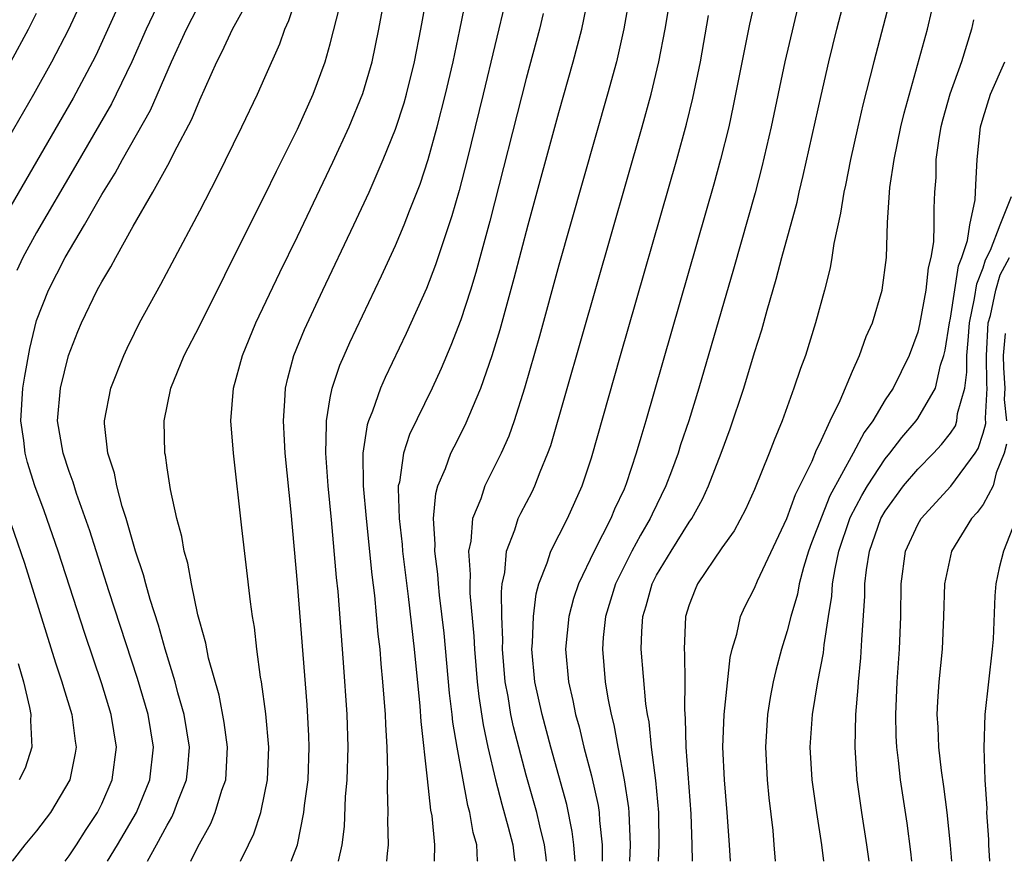
# Model space of a CAD drawing. Units: inches. Extents: x 2511000 to 2512874, y 1500000 to 1503000.
# Drawn here: x 2511522 to 2511582, y 1500000 to 1500052 of the extents above; entities that cross this region are included whole.
import ezdxf

# ---------------------------------------------------------------- set-up
doc = ezdxf.new("R2010")
doc.units = ezdxf.units.IN
doc.header["$MEASUREMENT"] = 0
doc.layers.add('LD25111500_2ft', color=110, linetype='Continuous')

msp = doc.modelspace()

# ---------------------------------------------------------------- linework, layer by layer
at = {"layer": 'LD25111500_2ft'}
for points, elevation in [([(2511541.514, 1500000), (2511541.734, 1500001), (2511541.877, 1500002.123), (2511541.942, 1500003.942), (2511542.038, 1500005), (2511542.093, 1500007), (2511542.029, 1500009), (2511541.812, 1500012.187), (2511541.474, 1500016.526), (2511541.385, 1500017.385), (2511541.082, 1500020.918), (2511540.878, 1500023), (2511540.732, 1500025), (2511540.771, 1500026.771), (2511540.761, 1500027), (2511541, 1500028.392), (2511541.119, 1500029), (2511541.592, 1500030.408), (2511541.852, 1500031), (2511542.205, 1500031.795), (2511544.133, 1500035.867), (2511545, 1500037.74), (2511545.532, 1500039), (2511545.852, 1500039.852), (2511546.502, 1500041.498), (2511547, 1500043.003), (2511547.556, 1500045), (2511548.069, 1500047), (2511548.535, 1500049), (2511548.945, 1500050.945), (2511550.586, 1500059)], 8530), ([(2511531.62, 1500055), (2511529.71, 1500051), (2511528.848, 1500049), (2511527.885, 1500047), (2511527.585, 1500046.415), (2511525.393, 1500042.607), (2511523, 1500038.529), (2511522.166, 1500037), (2511521.79, 1500036.21)], 8516), ([(2511538.603, 1500000), (2511538.984, 1500001.016), (2511539.387, 1500003), (2511539.428, 1500003.428), (2511539.641, 1500005), (2511539.712, 1500007), (2511539.688, 1500007.688), (2511539.579, 1500009.579), (2511539, 1500017.038), (2511538.595, 1500021.404), (2511538.241, 1500025), (2511538.186, 1500025.814), (2511538.125, 1500027), (2511538.226, 1500028.226), (2511538.258, 1500029), (2511538.395, 1500029.605), (2511538.777, 1500031), (2511539.421, 1500032.579), (2511540.551, 1500035), (2511542.451, 1500039), (2511543.38, 1500041), (2511544.25, 1500043), (2511545, 1500044.873), (2511545.521, 1500046.479), (2511545.668, 1500047), (2511546.167, 1500049), (2511546.559, 1500051), (2511547.277, 1500055)], 8528), ([(2511567.538, 1500055), (2511566.696, 1500051.304), (2511565.699, 1500046.301), (2511565.415, 1500045), (2511564.918, 1500043), (2511564.504, 1500041.496), (2511560.346, 1500027), (2511560.022, 1500025.978), (2511559.75, 1500025), (2511559.13, 1500023.13), (2511559, 1500022.811), (2511558.423, 1500021.577), (2511558.194, 1500021), (2511557.17, 1500019), (2511556.21, 1500017), (2511555.905, 1500016.095), (2511555.623, 1500015), (2511555.411, 1500013), (2511555.59, 1500011), (2511555.864, 1500009.864), (2511556.035, 1500009), (2511556.249, 1500008.249), (2511556.546, 1500007), (2511557, 1500005.234), (2511557.412, 1500003.412), (2511557.469, 1500003), (2511557.491, 1500002.508), (2511557.659, 1500001), (2511557.665, 1500000)], 8544), ([(2511561.121, 1500000), (2511561.159, 1500001), (2511561.126, 1500003), (2511560.952, 1500004.952), (2511560.683, 1500007), (2511560.537, 1500008.537), (2511560.447, 1500009), (2511560.347, 1500009.652), (2511560.06, 1500013), (2511560.083, 1500014.082), (2511560.145, 1500015), (2511560.354, 1500015.646), (2511560.723, 1500017), (2511561, 1500017.531), (2511561.889, 1500019), (2511563, 1500020.786), (2511563.149, 1500021), (2511563.811, 1500022.188), (2511564.187, 1500023), (2511564.95, 1500025), (2511565.501, 1500026.499), (2511566.342, 1500029), (2511567, 1500031.188), (2511567.437, 1500032.563), (2511567.765, 1500033.765), (2511568.332, 1500035.668), (2511568.676, 1500037), (2511569.604, 1500040.396), (2511569.734, 1500041), (2511569.984, 1500042.016), (2511571.074, 1500046.926), (2511571.561, 1500049), (2511572.048, 1500051), (2511573.076, 1500055)], 8548), ([(2511554.241, 1500000), (2511554.224, 1500000.224), (2511554.124, 1500001), (2511553.833, 1500002.167), (2511553.655, 1500003), (2511553, 1500005.284), (2511552.234, 1500008.234), (2511552.073, 1500009), (2511551.893, 1500010.107), (2511551.721, 1500011), (2511551.553, 1500013), (2511551.569, 1500013.569), (2511551.511, 1500015), (2511551.485, 1500016.515), (2511551.544, 1500017), (2511551.699, 1500017.699), (2511551.792, 1500019), (2511552.316, 1500020.316), (2511552.52, 1500021), (2511552.675, 1500021.325), (2511553.368, 1500022.632), (2511553.543, 1500023), (2511553.87, 1500023.87), (2511554.34, 1500025), (2511554.51, 1500025.49), (2511560.118, 1500045), (2511560.665, 1500047), (2511561.138, 1500049), (2511561.52, 1500051), (2511562.035, 1500054.035)], 8540), ([(2511528.271, 1500053), (2511526.624, 1500049.376), (2511526.434, 1500049), (2511525.237, 1500046.762), (2511520.734, 1500039)], 8514), ([(2511521, 1500043.825), (2511522.838, 1500047), (2511523.947, 1500049), (2511524.975, 1500051), (2511525.906, 1500053)], 8512), ([(2511524.748, 1500000), (2511525, 1500000.334), (2511525.445, 1500001), (2511526.042, 1500001.958), (2511526.744, 1500003), (2511527, 1500003.514), (2511527.645, 1500005), (2511527.904, 1500007), (2511527.575, 1500009), (2511527, 1500010.884), (2511525.952, 1500013.953), (2511524.329, 1500019), (2511523.474, 1500021.474), (2511522.901, 1500023), (2511522.442, 1500024.442), (2511522.307, 1500025), (2511522.224, 1500025.776), (2511522.046, 1500027), (2511522.16, 1500029), (2511522.275, 1500029.725), (2511522.583, 1500031.417), (2511523, 1500033.132), (2511523.736, 1500035), (2511524.761, 1500037), (2511525.938, 1500039), (2511527, 1500040.859), (2511527.826, 1500042.174), (2511528.266, 1500043), (2511529.978, 1500046.022), (2511531.276, 1500049), (2511532.18, 1500051), (2511533.216, 1500053)], 8518), ([(2511529.794, 1500000), (2511530.355, 1500001), (2511531, 1500002.215), (2511531.29, 1500002.71), (2511531.422, 1500003), (2511531.656, 1500003.655), (2511532.192, 1500005), (2511532.273, 1500005.727), (2511532.372, 1500007), (2511532.052, 1500009), (2511531.666, 1500010.334), (2511531.495, 1500011), (2511530.876, 1500013), (2511530.468, 1500014.468), (2511529.955, 1500016.045), (2511529.694, 1500017), (2511529.564, 1500017.564), (2511529.071, 1500019), (2511528.498, 1500021), (2511528.251, 1500021.749), (2511527.922, 1500023), (2511527.78, 1500023.78), (2511527.379, 1500025), (2511527.169, 1500026.83), (2511527.164, 1500027), (2511527.554, 1500029), (2511528.343, 1500031), (2511528.547, 1500031.453), (2511529, 1500032.372), (2511529.319, 1500033), (2511530.624, 1500035.376), (2511531.321, 1500036.679), (2511533, 1500039.862), (2511534.072, 1500041.928), (2511535.588, 1500045), (2511536.534, 1500047), (2511537, 1500048.04), (2511537.904, 1500050.096), (2511538.224, 1500051), (2511538.468, 1500051.533), (2511539, 1500053.12)], 8522), ([(2511551.797, 1500053), (2511550.372, 1500047), (2511549.39, 1500043), (2511548.899, 1500041.101), (2511548.454, 1500039.546), (2511547.888, 1500037.889), (2511547.455, 1500036.545), (2511546.893, 1500035.107), (2511545.654, 1500032.346), (2511544.361, 1500029.639), (2511544.083, 1500029), (2511543.582, 1500027.582), (2511543.341, 1500027), (2511543.257, 1500026.743), (2511543.005, 1500025), (2511543.023, 1500023), (2511543.198, 1500021), (2511543.557, 1500017.558), (2511543.716, 1500016.284), (2511543.925, 1500013.925), (2511544.031, 1500013), (2511544.099, 1500012.099), (2511544.21, 1500011), (2511544.364, 1500009), (2511544.382, 1500008.382), (2511544.462, 1500007), (2511544.508, 1500005.493), (2511544.477, 1500004.477), (2511544.524, 1500003), (2511544.507, 1500002.507), (2511544.55, 1500001), (2511544.479, 1500000.479), (2511544.436, 1500000)], 8532), ([(2511550.036, 1500000), (2511550.031, 1500000.031), (2511549.978, 1500001), (2511549.758, 1500001.757), (2511549.545, 1500003), (2511549.425, 1500003.425), (2511548.773, 1500007), (2511548.519, 1500008.519), (2511548.473, 1500009), (2511548.31, 1500010.309), (2511547.971, 1500013.971), (2511547.696, 1500016.304), (2511547.625, 1500017), (2511547.587, 1500017.587), (2511547.413, 1500019), (2511547.437, 1500019.437), (2511547.33, 1500021), (2511547.464, 1500022.536), (2511547.6, 1500023), (2511548.061, 1500024.061), (2511548.395, 1500025), (2511548.592, 1500025.408), (2511549.275, 1500026.725), (2511550.22, 1500029), (2511550.922, 1500031), (2511551.409, 1500032.591), (2511552.272, 1500035.728), (2511553.121, 1500039), (2511555, 1500045.888), (2511555.884, 1500049), (2511556.41, 1500051), (2511556.834, 1500053)], 8536), ([(2511559.343, 1500053), (2511558.998, 1500051.002), (2511558.535, 1500049), (2511557.996, 1500047), (2511555, 1500036.52), (2511553.815, 1500032.185), (2511552.902, 1500029), (2511552.263, 1500027), (2511551.941, 1500026.059), (2511551.482, 1500025), (2511550.476, 1500023), (2511550.219, 1500022.22), (2511549.708, 1500021), (2511549.61, 1500019.61), (2511549.475, 1500019), (2511549.581, 1500017.581), (2511549.55, 1500017), (2511549.559, 1500016.44), (2511549.802, 1500013.803), (2511549.832, 1500013), (2511549.999, 1500011), (2511550.1, 1500010.1), (2511550.366, 1500008.367), (2511550.661, 1500007), (2511551.13, 1500005), (2511551.51, 1500003.51), (2511551.906, 1500002.094), (2511552.181, 1500001), (2511552.271, 1500000.271), (2511552.31, 1500000)], 8538), ([(2511575.343, 1500053), (2511574.3, 1500049), (2511573.644, 1500046.356), (2511573.328, 1500045), (2511572.876, 1500043), (2511572.566, 1500041.434), (2511572.467, 1500041), (2511572.277, 1500039.723), (2511571.856, 1500037.855), (2511571.742, 1500037), (2511571.634, 1500036.366), (2511571.285, 1500035), (2511570.738, 1500033), (2511570.113, 1500031), (2511569.807, 1500030.193), (2511569.417, 1500029), (2511568.683, 1500027), (2511568.195, 1500025.805), (2511567.9, 1500025), (2511567, 1500022.774), (2511566.447, 1500021.553), (2511565.745, 1500020.255), (2511565, 1500019.202), (2511563.503, 1500017), (2511563.351, 1500016.649), (2511563, 1500015.72), (2511562.774, 1500015), (2511562.682, 1500013), (2511562.708, 1500012.708), (2511562.726, 1500011), (2511562.699, 1500009.301), (2511562.748, 1500008.748), (2511562.782, 1500007), (2511563.087, 1500002.913), (2511563.155, 1500001), (2511563.168, 1500000)], 8550), ([(2511532.449, 1500000), (2511532.892, 1500000.892), (2511533.68, 1500002.32), (2511533.956, 1500003), (2511534.361, 1500004.361), (2511534.591, 1500005), (2511534.624, 1500005.376), (2511534.706, 1500007), (2511534.504, 1500008.504), (2511534.19, 1500010.19), (2511533.543, 1500012.457), (2511533.375, 1500013.375), (2511533, 1500014.675), (2511532.889, 1500015.11), (2511532.487, 1500017), (2511532.272, 1500018.272), (2511532.044, 1500019), (2511531.907, 1500019.907), (2511531.602, 1500021), (2511531.212, 1500022.788), (2511531, 1500024.115), (2511530.895, 1500024.895), (2511530.869, 1500025), (2511530.83, 1500027), (2511531.235, 1500029), (2511532.055, 1500031), (2511533, 1500032.833), (2511536.072, 1500039), (2511537, 1500040.812), (2511537.711, 1500042.289), (2511539, 1500044.871), (2511539.943, 1500047), (2511540.68, 1500049), (2511541, 1500050.103), (2511541.596, 1500052.404)], 8524), ([(2511569.646, 1500052.354), (2511568.862, 1500049), (2511568.012, 1500045), (2511567.452, 1500042.548), (2511567.037, 1500040.963), (2511565.714, 1500036.286), (2511563.585, 1500029), (2511562.963, 1500027), (2511562.471, 1500025.529), (2511562.311, 1500025), (2511561.913, 1500023.912), (2511561.572, 1500023), (2511560.726, 1500021.274), (2511560.609, 1500021), (2511560.011, 1500019.989), (2511559.483, 1500019), (2511558.475, 1500017), (2511557.866, 1500015), (2511557.723, 1500013.723), (2511557.675, 1500013), (2511557.848, 1500011), (2511558.009, 1500009.991), (2511558.212, 1500009), (2511558.373, 1500008.373), (2511558.616, 1500007), (2511559.017, 1500005), (2511559.272, 1500003.272), (2511559.295, 1500003), (2511559.373, 1500001), (2511559.336, 1500000)], 8546), ([(2511521.426, 1500049), (2511522.504, 1500051), (2511523, 1500051.97)], 8510), ([(2511527.349, 1500000), (2511527.961, 1500001), (2511529.116, 1500003), (2511529.941, 1500005), (2511530.166, 1500007), (2511529.84, 1500009), (2511529.195, 1500011.195), (2511527.435, 1500016.565), (2511526.26, 1500020.26), (2511525.452, 1500022.548), (2511525.243, 1500023.243), (2511525, 1500023.885), (2511524.628, 1500025), (2511524.295, 1500027), (2511524.464, 1500029), (2511524.964, 1500031), (2511525.537, 1500032.463), (2511525.762, 1500033), (2511526.721, 1500035), (2511526.827, 1500035.173), (2511527, 1500035.518), (2511527.562, 1500036.438), (2511527.854, 1500037), (2511528.92, 1500038.92), (2511530.124, 1500041), (2511531.15, 1500042.85), (2511531.438, 1500043.438), (2511532.523, 1500045.477), (2511533, 1500046.658), (2511534.052, 1500049), (2511534.379, 1500049.621), (2511535.004, 1500051), (2511535.721, 1500052.279)], 8520), ([(2511535.489, 1500000), (2511535.987, 1500001), (2511536.311, 1500001.689), (2511536.735, 1500003), (2511537, 1500004.199), (2511537.158, 1500005), (2511537.232, 1500007), (2511537.047, 1500009.047), (2511536.777, 1500011), (2511536.723, 1500011.276), (2511536.501, 1500013), (2511536.349, 1500014.35), (2511536.234, 1500015), (2511536.108, 1500015.892), (2511535.573, 1500020.427), (2511535.063, 1500025), (2511534.911, 1500027), (2511535.068, 1500029), (2511535.615, 1500031), (2511536.447, 1500033), (2511537.915, 1500036.085), (2511539, 1500038.293), (2511541.165, 1500042.835), (2511542.156, 1500045), (2511543, 1500047.049), (2511543.569, 1500049), (2511543.986, 1500051), (2511544.202, 1500052.202)], 8526), ([(2511554.055, 1500051.945), (2511553.815, 1500051), (2511553, 1500047.972), (2511550.771, 1500039.229), (2511549.923, 1500036.077), (2511549.588, 1500035), (2511549, 1500033.185), (2511548.39, 1500031.61), (2511547.795, 1500030.205), (2511547.239, 1500029), (2511545.851, 1500026.149), (2511545.481, 1500025), (2511545.234, 1500023.234), (2511545.171, 1500023), (2511545.157, 1500022.843), (2511545.226, 1500021), (2511545.408, 1500019.408), (2511545.432, 1500019), (2511545.774, 1500016.226), (2511546.141, 1500013), (2511546.497, 1500009.503), (2511546.559, 1500008.559), (2511546.948, 1500005.052), (2511547.143, 1500003.143), (2511547.217, 1500002.784), (2511547.391, 1500001), (2511547.36, 1500000)], 8534), ([(2511556.003, 1500000), (2511555.928, 1500001), (2511555.833, 1500001.833), (2511555.487, 1500003.487), (2511554.508, 1500007), (2511553.977, 1500009), (2511553.542, 1500011), (2511553.355, 1500013), (2511553.391, 1500013.391), (2511553.445, 1500015), (2511553.613, 1500016.387), (2511553.784, 1500017), (2511554.3, 1500018.3), (2511554.507, 1500019), (2511555.535, 1500021), (2511556.43, 1500023), (2511557, 1500024.719), (2511558.787, 1500031), (2511562.241, 1500043), (2511562.837, 1500045.163), (2511563.228, 1500046.772), (2511563.678, 1500049), (2511564.18, 1500051.82)], 8542), ([(2511565.516, 1500000), (2511565.464, 1500001), (2511565.332, 1500003), (2511565.165, 1500005), (2511565.062, 1500007), (2511565.13, 1500009), (2511565.511, 1500012.489), (2511565.637, 1500013), (2511565.921, 1500013.921), (2511566.145, 1500015), (2511566.407, 1500015.593), (2511567, 1500016.747), (2511567.18, 1500017.181), (2511568.987, 1500021), (2511569.514, 1500022.486), (2511569.782, 1500023), (2511570.529, 1500024.528), (2511570.795, 1500025.205), (2511571, 1500025.609), (2511571.635, 1500027), (2511572.237, 1500028.237), (2511573, 1500030.042), (2511573.43, 1500031), (2511573.843, 1500032.157), (2511574.22, 1500033), (2511574.827, 1500035), (2511575.089, 1500037), (2511575.145, 1500039.145), (2511575.287, 1500041.286), (2511575.548, 1500043), (2511575.964, 1500045), (2511576.161, 1500045.839), (2511577.592, 1500051), (2511577.873, 1500052.127)], 8552), ([(2511580.427, 1500051.573), (2511580.299, 1500051), (2511579.995, 1500049.995), (2511579.674, 1500049), (2511578.971, 1500047), (2511578.532, 1500045.468), (2511578.416, 1500045), (2511578.287, 1500044.287), (2511578.115, 1500043), (2511578.102, 1500041.898), (2511578.03, 1500041), (2511577.978, 1500040.022), (2511577.982, 1500039), (2511577.96, 1500037.96), (2511577.802, 1500037), (2511577.635, 1500036.365), (2511577.502, 1500035), (2511577.115, 1500032.885), (2511577, 1500032.421), (2511576.482, 1500031), (2511575.486, 1500029), (2511575, 1500028.268), (2511574.255, 1500027), (2511573.716, 1500026.284), (2511573.052, 1500025), (2511571.613, 1500022.387), (2511570.489, 1500019.511), (2511570.311, 1500019), (2511570, 1500018), (2511569.731, 1500017), (2511569.625, 1500016.375), (2511569.216, 1500015), (2511569, 1500014.125), (2511568.654, 1500013), (2511568.301, 1500011.699), (2511568.144, 1500011), (2511567.958, 1500010.042), (2511567.791, 1500009), (2511567.669, 1500007), (2511567.778, 1500005), (2511567.884, 1500003.884), (2511568.115, 1500001.885), (2511568.185, 1500001), (2511568.255, 1500000)], 8554), ([(2511571.237, 1500000), (2511571.118, 1500001), (2511570.815, 1500003), (2511570.54, 1500005), (2511570.417, 1500007), (2511570.544, 1500009), (2511570.882, 1500011), (2511571.223, 1500012.777), (2511571.267, 1500013.267), (2511571.529, 1500015), (2511571.743, 1500016.257), (2511571.783, 1500017), (2511571.93, 1500017.93), (2511572.169, 1500019), (2511572.841, 1500021), (2511572.886, 1500021.114), (2511573.577, 1500022.423), (2511573.912, 1500023), (2511575, 1500024.661), (2511575.286, 1500025), (2511576.026, 1500025.974), (2511576.909, 1500027), (2511577, 1500027.134), (2511578.086, 1500029), (2511578.404, 1500030.404), (2511578.608, 1500031), (2511578.685, 1500031.315), (2511578.941, 1500033), (2511579, 1500033.276), (2511579.502, 1500036.498), (2511579.696, 1500037), (2511580.048, 1500038.048), (2511580.192, 1500039), (2511580.529, 1500040.529), (2511580.557, 1500041.443), (2511580.645, 1500043), (2511580.836, 1500045), (2511581, 1500045.564), (2511581.467, 1500047), (2511582.332, 1500049)], 8556), ([(2511574.031, 1500000), (2511573.883, 1500001), (2511573.565, 1500003), (2511573.287, 1500005), (2511573.156, 1500007), (2511573.2, 1500009), (2511573.351, 1500010.649), (2511573.364, 1500011), (2511573.522, 1500012.478), (2511573.579, 1500013.579), (2511573.757, 1500016.243), (2511573.761, 1500017), (2511573.856, 1500017.856), (2511574.041, 1500019), (2511574.745, 1500021), (2511575, 1500021.453), (2511576.136, 1500023), (2511577, 1500024.021), (2511577.967, 1500025), (2511578.465, 1500025.535), (2511579, 1500026.236), (2511579.305, 1500026.694), (2511579.4, 1500027), (2511579.441, 1500027.44), (2511579.878, 1500029), (2511580.018, 1500029.982), (2511580, 1500031), (2511580.095, 1500031.905), (2511580.164, 1500033), (2511580.484, 1500034.483), (2511580.623, 1500035.377), (2511581, 1500036.357), (2511581.145, 1500036.855), (2511581.457, 1500037.457), (2511582.047, 1500039), (2511582.741, 1500040.741)], 8558), ([(2511576.648, 1500000), (2511576.581, 1500000.581), (2511576.343, 1500002.343), (2511575.944, 1500005), (2511575.831, 1500006.169), (2511575.721, 1500007), (2511575.682, 1500007.683), (2511575.655, 1500009), (2511575.73, 1500011), (2511575.877, 1500013), (2511575.964, 1500015), (2511575.982, 1500017), (2511576.257, 1500019), (2511577, 1500020.642), (2511577.205, 1500021), (2511579.018, 1500022.982), (2511580.515, 1500025), (2511580.709, 1500025.291), (2511581, 1500026.236), (2511581.164, 1500026.836), (2511581.147, 1500027.147), (2511581.249, 1500029), (2511581.233, 1500029.233), (2511581.207, 1500031), (2511581.325, 1500033), (2511581.453, 1500033.453), (2511581.778, 1500035), (2511582.054, 1500035.946), (2511582.62, 1500037)], 8560), ([(2511582.353, 1500032.353), (2511582.238, 1500031), (2511582.249, 1500030.249), (2511582.334, 1500029), (2511582.296, 1500028.296), (2511582.441, 1500027)], 8562), ([(2511582.441, 1500025.559), (2511582.289, 1500025), (2511581.804, 1500023.805), (2511581.615, 1500023), (2511581, 1500021.87), (2511580.633, 1500021.367), (2511580.303, 1500021), (2511579.072, 1500019), (2511578.631, 1500017), (2511578.583, 1500015), (2511578.488, 1500013), (2511578.289, 1500011), (2511578.206, 1500009.794), (2511578.174, 1500009), (2511578.222, 1500008.222), (2511578.269, 1500007), (2511578.443, 1500005.557), (2511578.583, 1500004.583), (2511578.779, 1500003), (2511578.986, 1500000.986), (2511579.068, 1500000)], 8562), ([(2511521, 1500021.955), (2511522.267, 1500018.267), (2511524.169, 1500012.169), (2511524.559, 1500011), (2511524.648, 1500010.648), (2511525.154, 1500009), (2511525.358, 1500007.358), (2511525.421, 1500007), (2511525.368, 1500006.632), (2511525.038, 1500005), (2511523.85, 1500003), (2511523, 1500001.864), (2511522.28, 1500001), (2511521.509, 1500000)], 8516), ([(2511583, 1500020.879), (2511582.249, 1500019), (2511581.991, 1500017.991), (2511581.791, 1500017), (2511581.731, 1500016.269), (2511581.618, 1500013.618), (2511581.563, 1500013), (2511581.113, 1500009), (2511581.052, 1500006.948), (2511581.121, 1500005), (2511581.227, 1500003.227), (2511581.223, 1500003), (2511581.33, 1500001.331), (2511581.334, 1500001), (2511581.396, 1500000)], 8564), ([(2511521.879, 1500012.121), (2511522.194, 1500011), (2511522.575, 1500009.426), (2511522.657, 1500009), (2511522.632, 1500008.632), (2511522.705, 1500007), (2511522.302, 1500005.698), (2511521.943, 1500005)], 8514)]:
    msp.add_lwpolyline(points, dxfattribs=dict(at, elevation=elevation))

doc.saveas('drawing.dxf')
